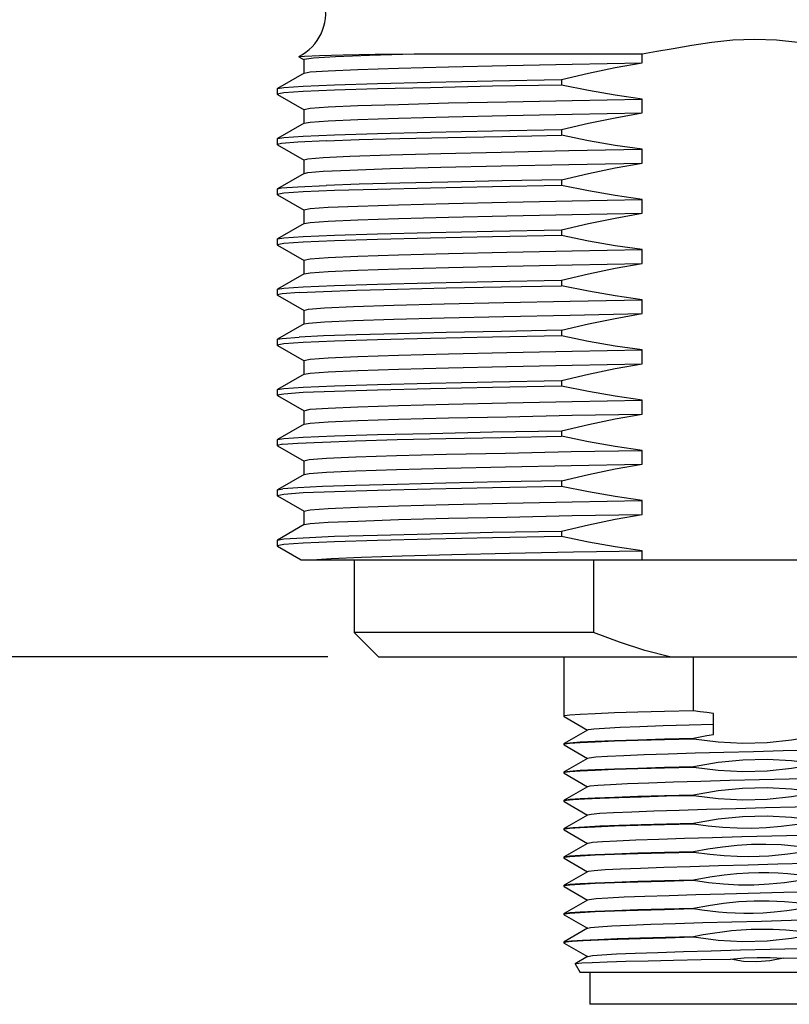
# Model space of a CAD drawing. Units: inches. Extents: x 0.7 to 21.3, y 0.5 to 16.
# Drawn here: x 12.7 to 13.7, y 4.8 to 6 of the extents above; entities that cross this region are included whole.
import ezdxf

# ---------------------------------------------------------------- set-up
doc = ezdxf.new("R2010")
doc.units = ezdxf.units.IN
doc.header["$LTSCALE"] = 1.21
doc.header["$MEASUREMENT"] = 0
doc.layers.get('0').update_dxf_attribs({"linetype": 'CONTINUOUS'})
doc.layers.add('02___PRT_ALL_AXES', color=7, linetype='CONTINUOUS')
doc.layers.add('SCHEME_DIMS', color=7, linetype='CONTINUOUS')
doc.dimstyles.new('DIMSTYLE_1', dxfattribs={"dimtxt": 0.1, "dimasz": 0.1875, "dimexe": 0.125, "dimexo": 0.0625, "dimgap": 0.1, "dimtad": 0, "dimtih": 1, "dimtoh": 1, "dimdec": 1, "dimzin": 4, "dimdsep": 46, "dimtxsty": 'STANDARD', "dimblk": '_FILLED', "dimblk1": '_FILLED', "dimblk2": '_FILLED', "dimcen": 0.09, "dimadec": 3, "dimazin": 1, "dimtp": 0.1, "dimtm": 0.1, "dimtfac": 1, "dimtdec": 3, "dimtofl": 0, "dimtmove": 0, "dimatfit": 3, "dimldrblk": '_FILLED', "dimfxl": 1, "dimtolj": 1, "dimtzin": 4, "dimarcsym": 0})

# ---------------------------------------------------------------- blocks, each defined once
blk = doc.blocks.new('_FILLED')
at = {"color": 0, "linetype": 'BYBLOCK'}
blk.add_solid([(0, 0), (-1, 0.1667), (-1, -0.1667)], dxfattribs=at)
blk = doc.blocks.new('*D18')
at = {"layer": 'SCHEME_DIMS', "color": 7, "linetype": 'CONTINUOUS'}
for p, q in [((11.6046, 6.0774), (11.6046, 6.4774)), ((12.7499, 6.0774), (11.4796, 6.0774)), ((13.1099, 5.2224), (11.4796, 5.2224)), ((11.6046, 5.2224), (11.6046, 4.8224))]:
    blk.add_line(p, q, dxfattribs=at)
at = {"layer": 'SCHEME_DIMS', "color": 7, "linetype": 'CONTINUOUS', "xscale": 0.1875, "yscale": 0.1875, "zscale": 0.1875}
for p, rotation in [((11.6046, 6.0774), 270), ((11.6046, 5.2224), 90)]:
    blk.add_blockref('_FILLED', p, dxfattribs=dict(at, rotation=rotation))
at = {"layer": 'SCHEME_DIMS', "color": 7, "linetype": 'CONTINUOUS', "insert": (11.5546, 5.7546), "char_height": 0.1, "width": 0.5, "attachment_point": 2, "line_spacing_factor": 0.9}
blk.add_mtext('21.7\\P[.86]', dxfattribs=at)

msp = doc.modelspace()

# ---------------------------------------------------------------- linework, layer by layer
at = {"color": 7, "linetype": 'CONTINUOUS'}
for p, q in [((13.0742, 5.9639), (13.0806, 5.9602)), ((13.2167, 5.9676), (13.498, 5.9676)), ((13.498, 5.9564), (13.498, 5.9676)), ((13.0803, 5.9605), (13.0803, 5.9434)), ((13.0806, 5.9437), (13.0477, 5.9247)), ((13.3984, 5.9358), (13.3984, 5.9289)), ((13.0474, 5.9244), (13.0477, 5.9247)), ((13.0474, 5.9244), (13.0474, 5.9175)), ((13.0554, 5.9191), (13.0474, 5.9175)), ((13.0474, 5.9175), (13.0477, 5.9172)), ((13.0477, 5.9172), (13.0806, 5.8982)), ((13.498, 5.8944), (13.498, 5.9115)), ((13.0803, 5.8985), (13.0803, 5.8814)), ((13.0806, 5.8817), (13.0477, 5.8627)), ((13.3984, 5.8738), (13.3984, 5.8669)), ((13.0474, 5.8624), (13.0477, 5.8627)), ((13.0474, 5.8624), (13.0474, 5.8555)), ((13.0527, 5.8568), (13.0474, 5.8555)), ((13.0474, 5.8555), (13.0477, 5.8552)), ((13.0477, 5.8552), (13.0806, 5.8362)), ((13.498, 5.8324), (13.498, 5.8495)), ((13.0803, 5.8365), (13.0803, 5.8194)), ((13.0806, 5.8197), (13.0477, 5.8007)), ((13.3984, 5.8118), (13.3984, 5.8049)), ((13.0474, 5.8004), (13.0477, 5.8007)), ((13.0474, 5.8004), (13.0474, 5.7935)), ((13.0554, 5.7951), (13.0474, 5.7935)), ((13.0474, 5.7935), (13.0477, 5.7932)), ((13.0477, 5.7932), (13.0806, 5.7742)), ((13.498, 5.7704), (13.498, 5.7875)), ((13.0803, 5.7745), (13.0803, 5.7574)), ((13.0806, 5.7577), (13.0477, 5.7387)), ((13.3984, 5.7498), (13.3984, 5.7429)), ((13.0474, 5.7384), (13.0477, 5.7387)), ((13.0474, 5.7384), (13.0474, 5.7315)), ((13.0554, 5.7331), (13.0474, 5.7315)), ((13.0474, 5.7315), (13.0477, 5.7312)), ((13.0477, 5.7312), (13.0806, 5.7122)), ((13.498, 5.7084), (13.498, 5.7255)), ((13.0803, 5.7125), (13.0803, 5.6954)), ((13.0806, 5.6957), (13.0477, 5.6767)), ((13.3984, 5.6878), (13.3984, 5.6809)), ((13.0474, 5.6764), (13.0477, 5.6767)), ((13.0474, 5.6764), (13.0474, 5.6695)), ((13.0534, 5.6709), (13.0474, 5.6695)), ((13.0474, 5.6695), (13.0477, 5.6692)), ((13.0745, 5.6725), (13.0534, 5.6709)), ((13.0477, 5.6692), (13.0806, 5.6502)), ((13.498, 5.6464), (13.498, 5.6635)), ((13.0803, 5.6505), (13.0803, 5.6334)), ((13.0806, 5.6337), (13.0477, 5.6147)), ((13.2537, 5.6414), (13.3271, 5.643)), ((13.3984, 5.6258), (13.3984, 5.6189)), ((13.0474, 5.6144), (13.0477, 5.6147)), ((13.0474, 5.6144), (13.0474, 5.6075)), ((13.0554, 5.6091), (13.0474, 5.6075)), ((13.3984, 5.6189), (13.3131, 5.6173)), ((13.0474, 5.6075), (13.0477, 5.6072)), ((13.0477, 5.6072), (13.0806, 5.5882)), ((13.498, 5.5844), (13.498, 5.6015)), ((13.0803, 5.5885), (13.0803, 5.5714)), ((13.0806, 5.5717), (13.0477, 5.5527)), ((13.3984, 5.5638), (13.3984, 5.5569)), ((13.0474, 5.5524), (13.0477, 5.5527)), ((13.0474, 5.5524), (13.0474, 5.5455)), ((13.0554, 5.5471), (13.0474, 5.5455)), ((13.0474, 5.5455), (13.0477, 5.5452)), ((13.0477, 5.5452), (13.0806, 5.5262)), ((13.498, 5.5224), (13.498, 5.5395)), ((13.0803, 5.5265), (13.0803, 5.5094)), ((13.197, 5.533), (13.2589, 5.5347)), ((13.0806, 5.5097), (13.0477, 5.4907)), ((13.3984, 5.5018), (13.3984, 5.4949)), ((13.0474, 5.4904), (13.0477, 5.4907)), ((13.0474, 5.4904), (13.0474, 5.4835)), ((13.0542, 5.485), (13.0474, 5.4835)), ((13.0474, 5.4835), (13.0477, 5.4832)), ((13.0477, 5.4832), (13.0806, 5.4642)), ((13.498, 5.4604), (13.498, 5.4775)), ((13.0803, 5.4645), (13.0867, 5.466)), ((13.0803, 5.4645), (13.0803, 5.4474)), ((13.0806, 5.4477), (13.0477, 5.4287)), ((13.0806, 5.4477), (13.0867, 5.4489)), ((13.3984, 5.4398), (13.3984, 5.4329)), ((13.0474, 5.4284), (13.0477, 5.4287)), ((13.0474, 5.4284), (13.0474, 5.4215)), ((13.0477, 5.4287), (13.0542, 5.4299)), ((13.0554, 5.4231), (13.0474, 5.4215)), ((13.0474, 5.4215), (13.0477, 5.4212)), ((13.0477, 5.4212), (13.0806, 5.4022)), ((13.498, 5.3984), (13.498, 5.4155)), ((13.0803, 5.4025), (13.0803, 5.3854)), ((13.0806, 5.3857), (13.0477, 5.3667)), ((13.3984, 5.3778), (13.3984, 5.3709)), ((13.0474, 5.3664), (13.0477, 5.3667)), ((13.0474, 5.3664), (13.0474, 5.3595)), ((13.0554, 5.3611), (13.0474, 5.3595)), ((13.0474, 5.3595), (13.0477, 5.3592)), ((13.0477, 5.3592), (13.0768, 5.3424)), ((13.498, 5.3424), (13.498, 5.3535)), ((13.0769, 5.3424), (14.2155, 5.3424)), ((13.4379, 5.3424), (13.4379, 5.2524)), ((13.4379, 5.2524), (13.1424, 5.2524)), ((13.1724, 5.2224), (14.1024, 5.2224)), ((13.5616, 5.1558), (13.5616, 5.2224)), ((13.4014, 5.1489), (13.4016, 5.1487)), ((13.4016, 5.1487), (13.4306, 5.1319)), ((13.5864, 5.1263), (13.5864, 5.1525)), ((13.4306, 5.1319), (13.4016, 5.1151)), ((13.4311, 5.1322), (13.4306, 5.1319)), ((13.4014, 5.1149), (13.4016, 5.1151)), ((13.4022, 5.1144), (13.4014, 5.1139)), ((13.4014, 5.1139), (13.4016, 5.1137)), ((13.4016, 5.1137), (13.4306, 5.0969)), ((13.5616, 5.1218), (13.5616, 5.1208)), ((13.4306, 5.0969), (13.4016, 5.0801)), ((13.4311, 5.0972), (13.4306, 5.0969)), ((13.5616, 5.0868), (13.5616, 5.0858)), ((13.4014, 5.0799), (13.4016, 5.0801)), ((13.4022, 5.0794), (13.4014, 5.0789)), ((13.4014, 5.0789), (13.4016, 5.0787)), ((13.4016, 5.0787), (13.4306, 5.0619)), ((13.4306, 5.0619), (13.4016, 5.0451)), ((13.4311, 5.0622), (13.4306, 5.0619)), ((13.5616, 5.0518), (13.5616, 5.0508)), ((13.4014, 5.0449), (13.4016, 5.0451)), ((13.4044, 5.0448), (13.4014, 5.0439)), ((13.4014, 5.0439), (13.4016, 5.0437)), ((13.4016, 5.0437), (13.4306, 5.0269)), ((13.4306, 5.0269), (13.4016, 5.0101)), ((13.4311, 5.0272), (13.4306, 5.0269)), ((13.5616, 5.0168), (13.5616, 5.0158)), ((13.4014, 5.0099), (13.4016, 5.0101)), ((13.4022, 5.0094), (13.4014, 5.0089)), ((13.4014, 5.0089), (13.4016, 5.0087)), ((13.4016, 5.0087), (13.4306, 4.9919)), ((13.4306, 4.9919), (13.4016, 4.9751)), ((13.4311, 4.9922), (13.4306, 4.9919)), ((13.5616, 4.9818), (13.5616, 4.9808)), ((13.4014, 4.9749), (13.4016, 4.9751)), ((13.4022, 4.9744), (13.4014, 4.9739)), ((13.4014, 4.9739), (13.4016, 4.9737)), ((13.4016, 4.9737), (13.4306, 4.9569)), ((13.4306, 4.9569), (13.4016, 4.9401)), ((13.4311, 4.9572), (13.4306, 4.9569)), ((13.4014, 4.9399), (13.4016, 4.9401)), ((13.5616, 4.9468), (13.5616, 4.9458)), ((13.4022, 4.9394), (13.4014, 4.9389)), ((13.4014, 4.9389), (13.4016, 4.9387)), ((13.4016, 4.9387), (13.4306, 4.9219)), ((13.4306, 4.9219), (13.4016, 4.9051)), ((13.4311, 4.9222), (13.4306, 4.9219)), ((13.4014, 4.9049), (13.4016, 4.9051)), ((13.4022, 4.9044), (13.4014, 4.9039)), ((13.4014, 4.9039), (13.4016, 4.9037)), ((13.4016, 4.9037), (13.4306, 4.8869)), ((13.5616, 4.9118), (13.5616, 4.9108)), ((13.4306, 4.8869), (13.4016, 4.8701)), ((13.4311, 4.8872), (13.4306, 4.8869)), ((13.4014, 4.8699), (13.4016, 4.8701)), ((13.4037, 4.8697), (13.4014, 4.8689)), ((13.4014, 4.8689), (13.4014, 4.8688)), ((13.4014, 4.8688), (13.4016, 4.8687)), ((13.4016, 4.8687), (13.4306, 4.8519)), ((13.5616, 4.8768), (13.5616, 4.8758)), ((13.4153, 4.8429), (13.4154, 4.8431)), ((13.4153, 4.8429), (13.4214, 4.8324)), ((13.4306, 4.8519), (13.4154, 4.8431)), ((13.4311, 4.8522), (13.4306, 4.8519)), ((13.8477, 4.8324), (13.4214, 4.8324)), ((13.4337, 4.8324), (13.4337, 4.793)), ((13.8411, 4.793), (13.4337, 4.793))]:
    msp.add_line(p, q, dxfattribs=at)
for points in [[(13.498, 5.9676), (13.5161, 5.9707), (13.5365, 5.9742), (13.5593, 5.9781), (13.5842, 5.9818), (13.6103, 5.9846), (13.6372, 5.9856), (13.6642, 5.9846), (13.6904, 5.9818), (13.7153, 5.9781), (13.7382, 5.9742), (13.7587, 5.9707), (13.7768, 5.9676)], [(13.0742, 5.9641), (13.0812, 5.9647), (13.0996, 5.9654), (13.129, 5.9661), (13.1684, 5.9669), (13.2167, 5.9676)], [(13.0803, 5.9605), (13.0807, 5.9609), (13.0922, 5.9626), (13.1193, 5.9642), (13.1612, 5.9659), (13.2167, 5.9676)], [(13.0806, 5.9437), (13.0879, 5.945), (13.1103, 5.9466), (13.147, 5.9482), (13.197, 5.9499), (13.2589, 5.9515), (13.331, 5.9531), (13.4115, 5.9548), (13.498, 5.9564)], [(13.3984, 5.9358), (13.4318, 5.9436), (13.465, 5.9505), (13.498, 5.9564)], [(13.0477, 5.9247), (13.0554, 5.926), (13.0792, 5.9276), (13.1181, 5.9293), (13.1711, 5.9309), (13.2367, 5.9325), (13.3131, 5.9342), (13.3984, 5.9358)], [(13.3984, 5.9289), (13.3131, 5.9273), (13.2367, 5.9256), (13.1711, 5.924), (13.1181, 5.9224), (13.0792, 5.9208), (13.0554, 5.9191)], [(13.498, 5.9115), (13.465, 5.9163), (13.4318, 5.9221), (13.3984, 5.9289)], [(13.0803, 5.8985), (13.0879, 5.9002), (13.1103, 5.9018), (13.147, 5.9034), (13.197, 5.905), (13.2589, 5.9067), (13.331, 5.9083), (13.4115, 5.9099), (13.498, 5.9115)], [(13.0806, 5.8817), (13.0879, 5.883), (13.1103, 5.8846), (13.147, 5.8862), (13.197, 5.8879), (13.2589, 5.8895), (13.331, 5.8911), (13.4115, 5.8928), (13.498, 5.8944)], [(13.3984, 5.8738), (13.4318, 5.8816), (13.465, 5.8885), (13.498, 5.8944)], [(13.0477, 5.8627), (13.0554, 5.864), (13.0792, 5.8656), (13.1181, 5.8673), (13.1711, 5.8689), (13.2367, 5.8705), (13.3131, 5.8722), (13.3984, 5.8738)], [(13.1077, 5.86), (13.1484, 5.8614), (13.1987, 5.8627), (13.2581, 5.8641), (13.3253, 5.8655), (13.3984, 5.8669)], [(13.498, 5.8495), (13.465, 5.8543), (13.4318, 5.8601), (13.3984, 5.8669)], [(13.1077, 5.86), (13.0729, 5.8584), (13.0527, 5.8568)], [(13.0803, 5.8365), (13.0853, 5.8378), (13.1043, 5.8394), (13.1372, 5.841)], [(13.1372, 5.841), (13.1867, 5.8427), (13.2496, 5.8444), (13.3239, 5.8461), (13.4076, 5.8478), (13.498, 5.8495)], [(13.1372, 5.8239), (13.1867, 5.8256), (13.2496, 5.8273), (13.3239, 5.829), (13.4076, 5.8307), (13.498, 5.8324)], [(13.3984, 5.8118), (13.4318, 5.8197), (13.465, 5.8265), (13.498, 5.8324)], [(13.0806, 5.8197), (13.0853, 5.8207), (13.1043, 5.8223), (13.1372, 5.8239)], [(13.0477, 5.8007), (13.0527, 5.8017), (13.0729, 5.8033), (13.1077, 5.8049)], [(13.3984, 5.8049), (13.3131, 5.8033), (13.2367, 5.8016), (13.1711, 5.8), (13.1181, 5.7984), (13.0792, 5.7968), (13.0554, 5.7951)], [(13.3984, 5.8118), (13.3253, 5.8104), (13.2581, 5.809), (13.1987, 5.8076), (13.1484, 5.8063), (13.1077, 5.8049)], [(13.498, 5.7875), (13.465, 5.7923), (13.4318, 5.7981), (13.3984, 5.8049)], [(13.0803, 5.7745), (13.0879, 5.7762), (13.1103, 5.7778), (13.147, 5.7794), (13.197, 5.781), (13.2589, 5.7827), (13.331, 5.7843), (13.4115, 5.7859), (13.498, 5.7875)], [(13.0806, 5.7577), (13.0879, 5.759), (13.1103, 5.7606), (13.147, 5.7622), (13.197, 5.7639), (13.2589, 5.7655), (13.331, 5.7671), (13.4115, 5.7688), (13.498, 5.7704)], [(13.3984, 5.7498), (13.4318, 5.7576), (13.465, 5.7645), (13.498, 5.7704)], [(13.0477, 5.7387), (13.0554, 5.74), (13.0792, 5.7416), (13.1181, 5.7433), (13.1711, 5.7449), (13.2367, 5.7465), (13.3131, 5.7482), (13.3984, 5.7498)], [(13.3984, 5.7429), (13.3131, 5.7413), (13.2367, 5.7396), (13.1711, 5.738), (13.1181, 5.7364), (13.0792, 5.7348), (13.0554, 5.7331)], [(13.498, 5.7255), (13.465, 5.7303), (13.4318, 5.7361), (13.3984, 5.7429)], [(13.0803, 5.7125), (13.0879, 5.7142), (13.1103, 5.7158), (13.147, 5.7174), (13.197, 5.719), (13.2589, 5.7207), (13.331, 5.7223), (13.4115, 5.7239), (13.498, 5.7255)], [(13.0806, 5.6957), (13.0879, 5.697), (13.1103, 5.6986), (13.147, 5.7002), (13.197, 5.7019), (13.2589, 5.7035), (13.331, 5.7051), (13.4115, 5.7068), (13.498, 5.7084)], [(13.3984, 5.6878), (13.4318, 5.6956), (13.465, 5.7025), (13.498, 5.7084)], [(13.0477, 5.6767), (13.0554, 5.678), (13.0792, 5.6796), (13.1181, 5.6813), (13.1711, 5.6829), (13.2367, 5.6845)], [(13.2367, 5.6845), (13.3131, 5.6862), (13.3984, 5.6878)], [(13.0745, 5.6725), (13.1047, 5.6739), (13.1454, 5.6753), (13.1961, 5.6767), (13.256, 5.6781), (13.3242, 5.6795), (13.3984, 5.6809)], [(13.498, 5.6635), (13.465, 5.6683), (13.4318, 5.6741), (13.3984, 5.6809)], [(13.1059, 5.6535), (13.1415, 5.6552), (13.1912, 5.6569), (13.2537, 5.6585), (13.3271, 5.6602), (13.4093, 5.6619), (13.498, 5.6635)], [(13.0803, 5.6505), (13.0859, 5.6519), (13.1059, 5.6535)], [(13.3271, 5.643), (13.4093, 5.6447), (13.498, 5.6464)], [(13.3984, 5.6258), (13.4318, 5.6337), (13.465, 5.6405), (13.498, 5.6464)], [(13.0806, 5.6337), (13.0859, 5.6348), (13.1059, 5.6364)], [(13.1059, 5.6364), (13.1415, 5.638), (13.1912, 5.6397), (13.2537, 5.6414)], [(13.3984, 5.6258), (13.3242, 5.6244), (13.256, 5.623), (13.1961, 5.6216), (13.1454, 5.6202), (13.1047, 5.6188), (13.0745, 5.6174)], [(13.0477, 5.6147), (13.0534, 5.6158), (13.0745, 5.6174)], [(13.3131, 5.6173), (13.2367, 5.6156), (13.1711, 5.614), (13.1181, 5.6124), (13.0792, 5.6108), (13.0554, 5.6091)], [(13.498, 5.6015), (13.465, 5.6063), (13.4318, 5.6121), (13.3984, 5.6189)], [(13.0803, 5.5885), (13.0879, 5.5902), (13.1103, 5.5918), (13.147, 5.5934), (13.197, 5.595), (13.2589, 5.5967), (13.331, 5.5983), (13.4115, 5.5999), (13.498, 5.6015)], [(13.0806, 5.5717), (13.0879, 5.573), (13.1103, 5.5746), (13.147, 5.5762), (13.197, 5.5779), (13.2589, 5.5795), (13.331, 5.5811), (13.4115, 5.5828), (13.498, 5.5844)], [(13.3984, 5.5638), (13.4318, 5.5716), (13.465, 5.5785), (13.498, 5.5844)], [(13.0477, 5.5527), (13.0554, 5.554), (13.0792, 5.5556), (13.1181, 5.5573), (13.1711, 5.5589), (13.2367, 5.5605), (13.3131, 5.5622), (13.3984, 5.5638)], [(13.3984, 5.5569), (13.3131, 5.5553), (13.2367, 5.5536), (13.1711, 5.552), (13.1181, 5.5504), (13.0792, 5.5488), (13.0554, 5.5471)], [(13.498, 5.5395), (13.465, 5.5443), (13.4318, 5.5501), (13.3984, 5.5569)], [(13.2589, 5.5347), (13.331, 5.5363), (13.4115, 5.5379), (13.498, 5.5395)], [(13.0803, 5.5265), (13.0879, 5.5282), (13.1103, 5.5298), (13.147, 5.5314), (13.197, 5.533)], [(13.0806, 5.5097), (13.0879, 5.511), (13.1103, 5.5126), (13.147, 5.5142), (13.197, 5.5159), (13.2589, 5.5175), (13.331, 5.5191), (13.4115, 5.5208), (13.498, 5.5224)], [(13.3984, 5.5018), (13.4318, 5.5096), (13.465, 5.5165), (13.498, 5.5224)], [(13.0477, 5.4907), (13.0554, 5.492), (13.0792, 5.4936), (13.1181, 5.4953), (13.1711, 5.4969), (13.2367, 5.4985), (13.3131, 5.5002), (13.3984, 5.5018)], [(13.0542, 5.485), (13.0729, 5.4864), (13.1032, 5.4878), (13.1442, 5.4892), (13.1953, 5.4907), (13.2557, 5.4921), (13.3241, 5.4935), (13.3984, 5.4949)], [(13.498, 5.4775), (13.465, 5.4823), (13.4318, 5.4881), (13.3984, 5.4949)], [(13.0867, 5.466), (13.1083, 5.4677), (13.1446, 5.4693), (13.1945, 5.471), (13.2566, 5.4726), (13.3293, 5.4742), (13.4105, 5.4759), (13.498, 5.4775)], [(13.0867, 5.4489), (13.1083, 5.4505), (13.1446, 5.4522), (13.1945, 5.4538), (13.2566, 5.4554), (13.3293, 5.4571), (13.4105, 5.4587), (13.498, 5.4604)], [(13.3984, 5.4398), (13.4318, 5.4476), (13.465, 5.4545), (13.498, 5.4604)], [(13.3984, 5.4398), (13.3241, 5.4384), (13.2557, 5.437), (13.1953, 5.4355), (13.1442, 5.4341), (13.1032, 5.4327), (13.0729, 5.4313), (13.0542, 5.4299)], [(13.3984, 5.4329), (13.3131, 5.4313), (13.2367, 5.4296), (13.1711, 5.428), (13.1181, 5.4264), (13.0792, 5.4248), (13.0554, 5.4231)], [(13.498, 5.4155), (13.465, 5.4203), (13.4318, 5.4261), (13.3984, 5.4329)], [(13.0803, 5.4025), (13.0879, 5.4042), (13.1103, 5.4058), (13.147, 5.4074), (13.197, 5.409), (13.2589, 5.4107), (13.331, 5.4123), (13.4115, 5.4139), (13.498, 5.4155)], [(13.0806, 5.3857), (13.0879, 5.387), (13.1103, 5.3886), (13.147, 5.3902), (13.197, 5.3919), (13.2589, 5.3935), (13.331, 5.3951), (13.4115, 5.3968), (13.498, 5.3984)], [(13.3984, 5.3778), (13.4318, 5.3856), (13.465, 5.3925), (13.498, 5.3984)], [(13.0477, 5.3667), (13.0554, 5.368), (13.0792, 5.3696), (13.1181, 5.3713), (13.1711, 5.3729), (13.2367, 5.3745), (13.3131, 5.3762), (13.3984, 5.3778)], [(13.3984, 5.3709), (13.3131, 5.3693), (13.2367, 5.3676), (13.1711, 5.366), (13.1181, 5.3644), (13.0792, 5.3628), (13.0554, 5.3611)], [(13.498, 5.3535), (13.465, 5.3583), (13.4318, 5.3641), (13.3984, 5.3709)], [(13.0902, 5.3424), (13.1141, 5.344), (13.1516, 5.3456), (13.2017, 5.3472), (13.2631, 5.3488), (13.3342, 5.3504), (13.4132, 5.3519), (13.498, 5.3535)], [(13.5324, 5.2224), (13.5015, 5.2303), (13.4701, 5.2403), (13.4379, 5.2524)], [(13.5616, 5.1558), (13.5258, 5.1549), (13.493, 5.154), (13.4641, 5.1531), (13.4401, 5.1521), (13.4214, 5.1512), (13.4087, 5.1503), (13.4022, 5.1494), (13.4014, 5.1489)], [(13.5864, 5.1525), (13.5782, 5.1534), (13.5699, 5.1546), (13.5616, 5.1558)], [(13.4311, 5.1322), (13.4318, 5.1324), (13.4386, 5.1334), (13.4518, 5.1344), (13.4708, 5.1354), (13.4951, 5.1364), (13.524, 5.1374), (13.5564, 5.1384), (13.5864, 5.1392)], [(13.5616, 5.1218), (13.5699, 5.1235), (13.5782, 5.125), (13.5864, 5.1263)], [(13.7132, 5.1245), (13.6828, 5.1192), (13.6525, 5.1161), (13.6223, 5.1153), (13.5921, 5.1169), (13.5616, 5.1208)], [(13.4016, 5.1151), (13.4022, 5.1154), (13.4087, 5.1163), (13.4214, 5.1172), (13.4401, 5.1181), (13.4641, 5.1191), (13.493, 5.12), (13.5258, 5.1209), (13.5616, 5.1218)], [(13.5616, 5.1208), (13.5258, 5.1199), (13.493, 5.119), (13.4641, 5.1181), (13.4401, 5.1171), (13.4214, 5.1162), (13.4087, 5.1153), (13.4022, 5.1144)], [(13.4311, 5.0972), (13.4327, 5.0976), (13.4408, 5.0986), (13.4552, 5.0996), (13.4754, 5.1006), (13.5007, 5.1016), (13.5304, 5.1026), (13.5635, 5.1036), (13.5989, 5.1046), (13.6355, 5.1056), (13.6722, 5.1066), (13.7078, 5.1076), (13.7411, 5.1086), (13.7712, 5.1096), (13.797, 5.1106), (13.8178, 5.1116), (13.8328, 5.1126), (13.8416, 5.1135), (13.8437, 5.1141)], [(13.4016, 5.0801), (13.4022, 5.0804), (13.4087, 5.0813), (13.4214, 5.0822), (13.4401, 5.0831), (13.4641, 5.0841), (13.493, 5.085), (13.5258, 5.0859), (13.5616, 5.0868)], [(13.5616, 5.0858), (13.5258, 5.0849), (13.493, 5.084), (13.4641, 5.0831), (13.4401, 5.0821), (13.4214, 5.0812), (13.4087, 5.0803), (13.4022, 5.0794)], [(13.5616, 5.0868), (13.592, 5.0921), (13.6223, 5.0952), (13.6525, 5.0959), (13.6828, 5.0943), (13.7132, 5.0905)], [(13.7132, 5.0895), (13.6828, 5.0842), (13.6526, 5.0811), (13.6223, 5.0803), (13.592, 5.0819), (13.5616, 5.0858)], [(13.4311, 5.0622), (13.4338, 5.0628), (13.4433, 5.0638), (13.4589, 5.0648), (13.4802, 5.0658), (13.5065, 5.0668), (13.537, 5.0678), (13.5706, 5.0688), (13.6064, 5.0698), (13.6431, 5.0708), (13.6797, 5.0718), (13.7149, 5.0728), (13.7476, 5.0738), (13.7769, 5.0748), (13.8017, 5.0758), (13.8213, 5.0768), (13.8351, 5.0778), (13.8426, 5.0788), (13.8437, 5.0791)], [(13.4016, 5.0451), (13.4022, 5.0454), (13.4087, 5.0463), (13.4214, 5.0472), (13.4401, 5.0481), (13.4641, 5.0491), (13.493, 5.05), (13.5258, 5.0509), (13.5616, 5.0518)], [(13.5616, 5.0508), (13.5281, 5.05), (13.4971, 5.0491), (13.4695, 5.0482), (13.4459, 5.0474), (13.427, 5.0465), (13.413, 5.0456), (13.4044, 5.0448)], [(13.5616, 5.0518), (13.592, 5.0571), (13.6222, 5.0602), (13.6525, 5.0609), (13.6828, 5.0593), (13.7132, 5.0555)], [(13.7132, 5.0545), (13.6827, 5.0492), (13.6525, 5.0461), (13.6223, 5.0453), (13.592, 5.0469), (13.5616, 5.0508)], [(13.4311, 5.0272), (13.4353, 5.028), (13.446, 5.029), (13.4629, 5.03), (13.4853, 5.031), (13.5125, 5.032), (13.5437, 5.033), (13.5778, 5.034), (13.6139, 5.035), (13.6507, 5.036), (13.6871, 5.037), (13.7219, 5.038), (13.754, 5.039), (13.7824, 5.04), (13.8062, 5.041), (13.8247, 5.042), (13.8372, 5.043), (13.8433, 5.044), (13.8437, 5.0441)], [(13.5616, 5.0168), (13.592, 5.0221), (13.6222, 5.0252), (13.6525, 5.0259), (13.6827, 5.0243), (13.7132, 5.0205)], [(13.4016, 5.0101), (13.4044, 5.0108), (13.413, 5.0116), (13.427, 5.0125), (13.4459, 5.0134), (13.4695, 5.0142), (13.4971, 5.0151), (13.5281, 5.016), (13.5616, 5.0168)], [(13.5616, 5.0158), (13.5258, 5.0149), (13.493, 5.014), (13.4641, 5.0131), (13.4401, 5.0121), (13.4214, 5.0112), (13.4087, 5.0103), (13.4022, 5.0094)], [(13.7132, 5.0195), (13.6902, 5.0153), (13.6699, 5.0126), (13.6514, 5.011), (13.6337, 5.0104), (13.6157, 5.0105), (13.5976, 5.0115), (13.5795, 5.0133), (13.5616, 5.0158)], [(13.4311, 4.9922), (13.4313, 4.9923), (13.437, 4.9933), (13.449, 4.9942), (13.467, 4.9952), (13.4905, 4.9962), (13.5186, 4.9972), (13.5505, 4.9982), (13.5851, 4.9992), (13.6214, 5.0002), (13.6582, 5.0012), (13.6944, 5.0022), (13.7287, 5.0032), (13.7602, 5.0042), (13.7877, 5.0052), (13.8105, 5.0062), (13.8277, 5.0072), (13.839, 5.0082), (13.8437, 5.0091)], [(13.5616, 4.9818), (13.5793, 4.9852), (13.5973, 4.9878), (13.6154, 4.9897), (13.6333, 4.9907), (13.6511, 4.991), (13.6697, 4.9903), (13.69, 4.9886), (13.7132, 4.9855)], [(13.4016, 4.9751), (13.4022, 4.9754), (13.4087, 4.9763), (13.4214, 4.9772), (13.4401, 4.9781), (13.4641, 4.9791), (13.493, 4.98), (13.5258, 4.9809), (13.5616, 4.9818)], [(13.5616, 4.9808), (13.5258, 4.9799), (13.493, 4.979), (13.4641, 4.9781), (13.4401, 4.9771), (13.4214, 4.9762), (13.4087, 4.9753), (13.4022, 4.9744)], [(13.7132, 4.9845), (13.7016, 4.9822), (13.6899, 4.9802), (13.6782, 4.9786), (13.6665, 4.9772), (13.6547, 4.9762), (13.6425, 4.9756), (13.6295, 4.9753), (13.6153, 4.9755), (13.5995, 4.9763), (13.5817, 4.978), (13.5616, 4.9808)], [(13.4311, 4.9572), (13.4319, 4.9575), (13.4389, 4.9585), (13.4523, 4.9595), (13.4715, 4.9604), (13.4959, 4.9614), (13.5249, 4.9624), (13.5574, 4.9634), (13.5925, 4.9644), (13.629, 4.9654), (13.6658, 4.9664), (13.7016, 4.9674), (13.7355, 4.9684), (13.7662, 4.9694), (13.7928, 4.9704), (13.8145, 4.9714), (13.8306, 4.9724), (13.8405, 4.9734), (13.8437, 4.9741)], [(13.5616, 4.9468), (13.5816, 4.9505), (13.5993, 4.9531), (13.6151, 4.9547), (13.6293, 4.9556), (13.6423, 4.956), (13.6545, 4.9559), (13.6663, 4.9555), (13.678, 4.9547), (13.6898, 4.9536), (13.7015, 4.9522), (13.7132, 4.9505)], [(13.4016, 4.9401), (13.4022, 4.9404), (13.4087, 4.9413), (13.4214, 4.9422), (13.4401, 4.9431), (13.4641, 4.9441), (13.493, 4.945), (13.5258, 4.9459), (13.5616, 4.9468)], [(13.5616, 4.9458), (13.5258, 4.9449), (13.493, 4.944), (13.4641, 4.9431), (13.4401, 4.9421), (13.4214, 4.9412), (13.4087, 4.9403), (13.4022, 4.9394)], [(13.7132, 4.9495), (13.6934, 4.9458), (13.674, 4.943), (13.6549, 4.9413), (13.636, 4.9404), (13.6173, 4.9404), (13.5987, 4.9414), (13.5801, 4.9432), (13.5616, 4.9458)], [(13.4311, 4.9222), (13.4328, 4.9227), (13.4412, 4.9237), (13.4557, 4.9247), (13.4761, 4.9257), (13.5015, 4.9266), (13.5313, 4.9276), (13.5645, 4.9286), (13.5999, 4.9296)], [(13.5999, 4.9296), (13.6733, 4.9316), (13.7088, 4.9326), (13.7421, 4.9336), (13.772, 4.9346), (13.7977, 4.9356), (13.8183, 4.9366), (13.8331, 4.9376), (13.8417, 4.9386), (13.8437, 4.9391)], [(13.5616, 4.9118), (13.5801, 4.9153), (13.5987, 4.918), (13.6175, 4.9199), (13.6363, 4.9208), (13.6551, 4.9209), (13.6741, 4.92), (13.6934, 4.9182), (13.7132, 4.9155)], [(13.4016, 4.9051), (13.4022, 4.9054), (13.4087, 4.9063), (13.4214, 4.9072), (13.4401, 4.9081), (13.4641, 4.9091), (13.493, 4.91), (13.5258, 4.9109), (13.5616, 4.9118)], [(13.5616, 4.9108), (13.5258, 4.9099), (13.493, 4.909), (13.4641, 4.9081), (13.4401, 4.9071), (13.4214, 4.9062), (13.4087, 4.9053), (13.4022, 4.9044)], [(13.4311, 4.8872), (13.4344, 4.8879), (13.4444, 4.8889), (13.4605, 4.8899), (13.4822, 4.8909), (13.5088, 4.8919), (13.5395, 4.8929), (13.5732, 4.8939), (13.609, 4.8949), (13.6457, 4.8959), (13.6821, 4.8969), (13.7171, 4.8979), (13.7496, 4.8988), (13.7785, 4.8998), (13.803, 4.9008), (13.8223, 4.9018), (13.8357, 4.9028), (13.8428, 4.9038), (13.8437, 4.9041)], [(13.7132, 4.9145), (13.6939, 4.9109), (13.6767, 4.9084), (13.6614, 4.9068), (13.6477, 4.9058), (13.6352, 4.9054), (13.6238, 4.9053), (13.613, 4.9056), (13.6026, 4.9061), (13.5923, 4.9069), (13.5821, 4.908), (13.5718, 4.9093), (13.5616, 4.9108)], [(13.5616, 4.8768), (13.5733, 4.8791), (13.585, 4.8811), (13.5968, 4.8827), (13.6086, 4.8841), (13.6204, 4.8851), (13.6326, 4.8857), (13.6456, 4.886), (13.6598, 4.8858), (13.6755, 4.8849), (13.6932, 4.8833), (13.7132, 4.8805)], [(13.7132, 4.8795), (13.6828, 4.8742), (13.6526, 4.8711), (13.6223, 4.8703), (13.592, 4.8719), (13.5616, 4.8758)], [(13.4016, 4.8701), (13.4033, 4.8706), (13.4109, 4.8715), (13.4244, 4.8724), (13.4433, 4.8733), (13.4671, 4.8742), (13.4952, 4.875), (13.527, 4.8759), (13.5616, 4.8768)], [(13.5616, 4.8758), (13.5274, 4.8749), (13.496, 4.8741), (13.4681, 4.8732), (13.4443, 4.8723), (13.4254, 4.8714), (13.4117, 4.8705), (13.4037, 4.8697)], [(13.4311, 4.8522), (13.4367, 4.8532), (13.4485, 4.8542), (13.4663, 4.8552), (13.4895, 4.8562), (13.5173, 4.8572), (13.549, 4.8582), (13.5834, 4.8592), (13.6196, 4.8602), (13.6563, 4.8612), (13.6925, 4.8621), (13.7269, 4.8631), (13.7584, 4.8641), (13.7861, 4.8651), (13.8092, 4.8661), (13.8268, 4.8671), (13.8384, 4.8681), (13.8437, 4.8691)], [(13.6726, 4.8501), (13.7073, 4.8508), (13.7404, 4.8515), (13.771, 4.8521), (13.7985, 4.8528), (13.822, 4.8534), (13.841, 4.8541), (13.8551, 4.8547), (13.8639, 4.8554)], [(13.4154, 4.8431), (13.4167, 4.8434), (13.4237, 4.8441), (13.4365, 4.8448), (13.4548, 4.8455), (13.4781, 4.8462), (13.5057, 4.8469), (13.537, 4.8476), (13.5711, 4.8482), (13.6071, 4.8489)], [(13.6071, 4.8489), (13.624, 4.8503), (13.6401, 4.8509), (13.6562, 4.8509), (13.6726, 4.8501)], [(13.6726, 4.8501), (13.656, 4.8467), (13.6397, 4.8454), (13.6235, 4.8461), (13.6071, 4.8489)]]:
    msp.add_lwpolyline(points, dxfattribs=at)
msp.add_arc((13.0474, 6.0176), 0.0598, 296.5599, 90, dxfattribs=at)
at = {"layer": '02___PRT_ALL_AXES', "color": 7, "linetype": 'CONTINUOUS'}
for p, q in [((13.1424, 5.3424), (13.1424, 5.2524)), ((13.1424, 5.2524), (13.1724, 5.2224)), ((13.4014, 5.2224), (13.4014, 5.1489)), ((13.4014, 5.1149), (13.4014, 5.1139)), ((13.4014, 5.0799), (13.4014, 5.0789)), ((13.4014, 5.0449), (13.4014, 5.0439)), ((13.4014, 5.0099), (13.4014, 5.0089)), ((13.4014, 4.9749), (13.4014, 4.9739)), ((13.4014, 4.9399), (13.4014, 4.9389)), ((13.4014, 4.9049), (13.4014, 4.9039)), ((13.4014, 4.8699), (13.4014, 4.8689))]:
    msp.add_line(p, q, dxfattribs=at)

# ---------------------------------------------------------------- dimensions: what is measured, and where the dimension line sits
at = {"layer": 'SCHEME_DIMS', "color": 7, "linetype": 'CONTINUOUS'}
dim = msp.add_linear_dim(base=(11.6046, 6.0774), p1=(13.1724, 5.2224), p2=(12.8124, 6.0774), angle=90, text='<>\\P[]', dimstyle='DIMSTYLE_1', dxfattribs=at)
dim.commit()
dim.dimension.update_dxf_attribs({"geometry": '*D18', "text_midpoint": (11.6046, 5.6296), "dimtype": 160})

doc.saveas('drawing.dxf')
